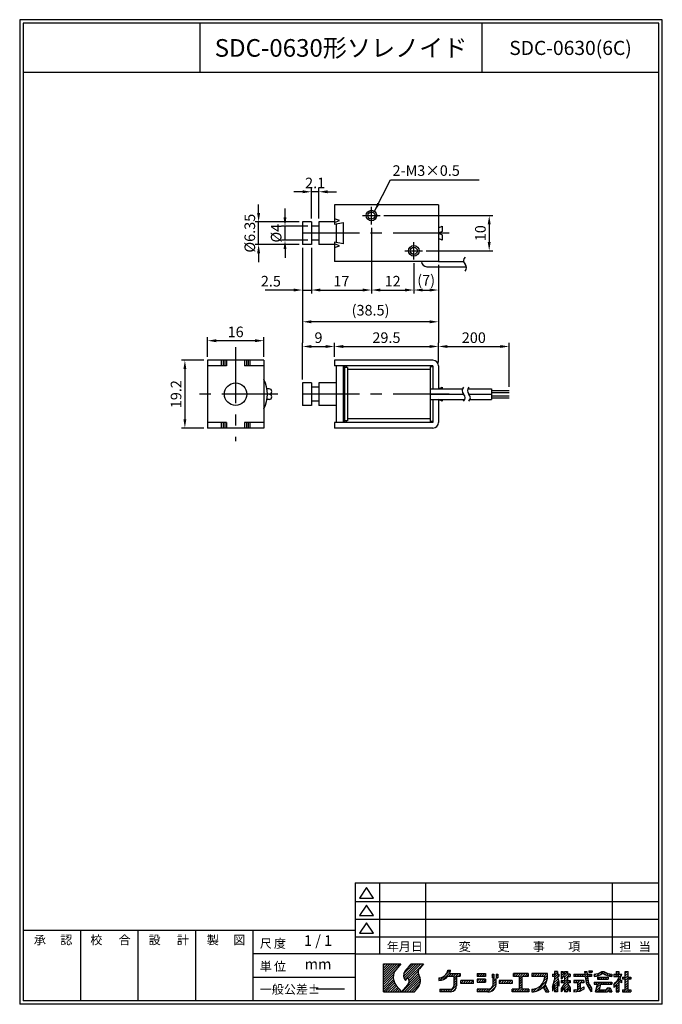
# Model space of a CAD drawing. Extents: x 15 to 197, y 6 to 285.
import ezdxf
from ezdxf.enums import TextEntityAlignment as Align

# ---------------------------------------------------------------- set-up
doc = ezdxf.new("R2010")
doc.units = 0
doc.header["$LTSCALE"] = 0.5
doc.header["$MEASUREMENT"] = 0
doc.header["$PDMODE"] = 35
doc.linetypes.add('CENTER', pattern=[50.8, 31.75, -6.35, 6.35, -6.35])
doc.layers.get('0').update_dxf_attribs({"linetype": 'CONTINUOUS'})
doc.layers.get('DEFPOINTS').update_dxf_attribs({"linetype": 'CONTINUOUS'})
for name, color, linetype in [('L_1', 7, 'CONTINUOUS'), ('ROGO', 7, 'CONTINUOUS'), ('WAKU', 7, 'CONTINUOUS')]:
    doc.layers.add(name, color=color, linetype=linetype)
doc.styles.add('BIGFONT', font='txt.shx', dxfattribs={"bigfont": 'EXTFONT.SHX'})
doc.styles.add('EXTFONT', font='romans.shx', dxfattribs={"bigfont": 'extfont.shx'})
doc.dimstyles.new('X1', dxfattribs={"dimtxt": 3, "dimasz": 2.5, "dimexe": 1, "dimexo": 1, "dimgap": 1, "dimtad": 1, "dimdec": 3, "dimdsep": 46, "dimtxsty": 'EXTFONT', "dimcen": 5, "dimclrd": 5, "dimclre": 5, "dimadec": 0, "dimazin": 0, "dimtfac": 0.666667, "dimtix": 1, "dimtmove": 2, "dimatfit": 3, "dimfxl": 1, "dimtolj": 1, "dimarcsym": 0})

# ---------------------------------------------------------------- blocks, each defined once
blk = doc.blocks.new('*X2')
at = {"color": 0}
for p, q in [((80, 5.91), (84.59, 10.5)), ((80, 6.59), (83.91, 10.5)), ((80, 7.26), (83.24, 10.5)), ((80, 7.93), (82.57, 10.5)), ((80, 8.61), (81.89, 10.5)), ((80, 9.28), (81.22, 10.5)), ((80, 9.95), (80.55, 10.5)), ((80, 5.24), (83.39, 8.63)), ((85.68, 6.88), (89.3, 10.5)), ((85.72, 7.59), (88.63, 10.5)), ((85.83, 6.36), (89.98, 10.5)), ((86.09, 5.94), (90.65, 10.5)), ((87.12, 6.29), (91.32, 10.5)), ((87.27, 5.78), (89.88, 8.38)), ((87.33, 9.88), (87.95, 10.5)), ((97.73, 7.47), (98.94, 8.69)), ((98.24, 8.67), (98.27, 8.69)), ((138.15, 8.16), (138.47, 8.48)), ((138.74, 8.08), (139.14, 8.48)), ((80, 4.57), (82.88, 7.44)), ((80, 3.89), (82.79, 6.68)), ((80, 3.22), (82.84, 6.06)), ((85.34, 2.5), (90.11, 7.27)), ((86.02, 2.5), (90.32, 6.8)), ((86.69, 2.5), (90.45, 6.26)), ((87.2, 5.03), (89.91, 7.74)), ((87.36, 2.5), (90.49, 5.62)), ((95.75, 6.17), (96.08, 6.5)), ((95.98, 5.73), (97.27, 7.02)), ((96.84, 5.92), (98.85, 7.93)), ((98.54, 6.94), (99.3, 7.7)), ((99.22, 6.94), (99.97, 7.7)), ((99.89, 6.94), (100.64, 7.7)), ((99.95, 6.33), (101.32, 7.7)), ((99.95, 5.66), (100.75, 6.46)), ((99.95, 4.98), (100.75, 5.78)), ((101.24, 6.94), (101.73, 7.43)), ((101.9, 4.91), (102.69, 5.7)), ((101.9, 5.58), (102.02, 5.7)), ((102.57, 4.9), (103.37, 5.7)), ((103.24, 4.9), (104.04, 5.7)), ((103.91, 4.9), (104.71, 5.7)), ((104.59, 4.9), (105.39, 5.7)), ((106.54, 7.54), (106.71, 7.7)), ((106.54, 5.52), (107.13, 6.1)), ((106.59, 6.9), (107.38, 7.7)), ((107.01, 5.3), (107.81, 6.1)), ((107.26, 6.9), (108.05, 7.7)), ((107.68, 5.3), (108.48, 6.1)), ((107.93, 6.9), (108.73, 7.7)), ((108.35, 5.3), (108.94, 5.9)), ((108.61, 6.9), (108.94, 7.24)), ((110.78, 7.05), (111.22, 7.5)), ((110.9, 6.51), (111.28, 6.88)), ((111.14, 5.4), (111.85, 6.1)), ((111.14, 6.07), (111.17, 6.1)), ((111.93, 6.86), (112.43, 7.36)), ((112.25, 6.51), (112.43, 6.69)), ((112.84, 5.08), (113.47, 5.7)), ((113.34, 4.9), (114.14, 5.7)), ((114.01, 4.9), (114.81, 5.7)), ((114.69, 4.9), (115.49, 5.7)), ((115.36, 4.9), (116.16, 5.7)), ((116.84, 7.06), (117.49, 7.7)), ((117.36, 6.9), (118.16, 7.7)), ((118.04, 6.9), (118.84, 7.7)), ((118.44, 6.64), (119.51, 7.7)), ((118.44, 5.96), (119.24, 6.76)), ((118.44, 5.29), (119.24, 6.09)), ((119.38, 6.9), (120.18, 7.7)), ((120.06, 6.9), (120.86, 7.7)), ((120.73, 6.9), (121.04, 7.22)), ((122.09, 7.59), (122.2, 7.7)), ((122.09, 6.92), (122.88, 7.7)), ((122.75, 6.9), (123.55, 7.7)), ((123.23, 2.67), (126.33, 5.77)), ((123.42, 6.9), (124.22, 7.7)), ((124.1, 6.9), (124.9, 7.7)), ((124.77, 6.9), (125.57, 7.7)), ((125.39, 5.51), (126.47, 6.59)), ((125.44, 6.9), (126.24, 7.7)), ((125.65, 6.44), (126.49, 7.28)), ((127.91, 7.35), (128.06, 7.5)), ((127.94, 4.01), (129.61, 5.69)), ((128.14, 6.9), (129.31, 8.08)), ((128.23, 4.98), (129.48, 6.22)), ((128.51, 7.95), (128.85, 8.29)), ((128.51, 6.6), (129.41, 7.5)), ((128.51, 5.93), (129.34, 6.76)), ((129.49, 6.9), (129.71, 7.13)), ((130.31, 7.73), (130.89, 8.3)), ((130.31, 7.05), (130.91, 7.65)), ((130.31, 6.38), (130.83, 6.9)), ((130.38, 5.1), (130.98, 5.7)), ((130.76, 4.14), (132.33, 5.7)), ((130.83, 6.9), (132.11, 8.18)), ((131.05, 5.1), (132.11, 6.16)), ((131.31, 8.05), (131.56, 8.3)), ((131.31, 6.71), (132.11, 7.51)), ((131.31, 6.03), (132.11, 6.83)), ((132.18, 6.9), (132.77, 7.5)), ((132.4, 5.1), (132.91, 5.61)), ((132.85, 6.9), (132.91, 6.96)), ((133.98, 7.36), (134.13, 7.5)), ((133.98, 5.34), (134.35, 5.7)), ((134.2, 6.9), (134.8, 7.5)), ((134.42, 5.1), (135.02, 5.7)), ((134.87, 6.9), (135.47, 7.5)), ((134.98, 4.99), (135.69, 5.7)), ((134.98, 4.32), (136.37, 5.7)), ((135.55, 6.9), (136.15, 7.5)), ((136.22, 6.9), (136.82, 7.5)), ((136.89, 6.9), (137.67, 7.68)), ((137.05, 7.74), (137.58, 8.27)), ((137.2, 6.54), (138.17, 7.5)), ((137.28, 5.94), (137.84, 6.5)), ((137.38, 5.37), (137.92, 5.91)), ((138.24, 6.9), (138.84, 7.5)), ((138.91, 6.9), (138.98, 6.97)), ((139.68, 6.99), (140.3, 7.62)), ((140.38, 7.02), (141.37, 8.01)), ((140.68, 6.65), (140.74, 6.7)), ((140.81, 6.1), (141.41, 6.7)), ((141.39, 7.36), (142.34, 8.3)), ((141.48, 6.1), (142.08, 6.7)), ((142.16, 6.1), (142.76, 6.7)), ((142.37, 7.67), (142.81, 8.11)), ((142.81, 7.43), (143.26, 7.88)), ((142.83, 6.1), (143.43, 6.7)), ((143.28, 7.23), (143.75, 7.7)), ((143.5, 6.1), (143.68, 6.28)), ((143.79, 7.07), (144.29, 7.56)), ((144.35, 6.95), (144.68, 7.28)), ((145.3, 7.23), (145.58, 7.5)), ((145.3, 4.54), (147.07, 6.3)), ((145.65, 6.9), (146.7, 7.96)), ((145.9, 7.83), (146.38, 8.3)), ((146.32, 6.9), (146.92, 7.5)), ((146.81, 6.72), (147.48, 7.39)), ((146.9, 5.46), (147.29, 5.85)), ((147.7, 6.26), (148.14, 6.7)), ((148.22, 6.1), (149.3, 7.19)), ((148.5, 7.74), (149.07, 8.3)), ((148.5, 7.06), (149.3, 7.86)), ((148.5, 5.71), (149.49, 6.7)), ((148.5, 5.04), (149.3, 5.84)), ((149.56, 6.1), (150.1, 6.64)), ((80, 2.55), (82.98, 5.53)), ((80.63, 2.5), (83.18, 5.05)), ((81.3, 2.5), (83.44, 4.63)), ((81.98, 2.5), (83.74, 4.26)), ((82.65, 2.5), (84.05, 3.9)), ((83.32, 2.5), (84.36, 3.54)), ((84, 2.5), (84.68, 3.18)), ((84.67, 2.5), (84.99, 2.82)), ((88.04, 2.5), (90.35, 4.81)), ((88.71, 2.5), (89.13, 2.92)), ((95.95, 3.01), (96.24, 3.29)), ((96.12, 2.5), (96.91, 3.29)), ((96.8, 2.5), (97.59, 3.29)), ((97.47, 2.5), (98.26, 3.29)), ((98.14, 2.5), (98.93, 3.29)), ((98.82, 2.5), (100.75, 4.44)), ((99.64, 2.65), (100.6, 3.62)), ((99.95, 4.31), (100.75, 5.11)), ((105.26, 4.9), (105.5, 5.14)), ((106.54, 2.82), (107.03, 3.3)), ((106.9, 2.5), (107.7, 3.3)), ((107.57, 2.5), (108.37, 3.3)), ((108.25, 2.5), (109.05, 3.3)), ((108.92, 2.5), (109.73, 3.31)), ((109.59, 2.5), (111.94, 4.85)), ((110.4, 2.64), (111.83, 4.07)), ((111.14, 4.72), (111.94, 5.53)), ((116.04, 4.9), (116.44, 5.31)), ((116.44, 3.29), (116.46, 3.3)), ((116.44, 2.62), (117.13, 3.3)), ((117, 2.5), (117.8, 3.3)), ((117.68, 2.5), (119.24, 4.07)), ((118.35, 2.5), (119.24, 3.4)), ((118.44, 4.62), (119.24, 5.42)), ((118.44, 3.94), (119.24, 4.74)), ((119.02, 2.5), (119.82, 3.3)), ((119.7, 2.5), (120.5, 3.3)), ((120.37, 2.5), (121.17, 3.3)), ((122.09, 2.88), (122.54, 3.33)), ((122.41, 2.52), (123.47, 3.59)), ((124.45, 3.22), (125.79, 4.55)), ((125.43, 3.52), (126.02, 4.11)), ((125.67, 3.09), (126.26, 3.68)), ((125.9, 2.65), (126.49, 3.24)), ((126.44, 2.51), (126.73, 2.8)), ((127.91, 3.31), (128.21, 3.61)), ((128.51, 3.91), (129.31, 4.71)), ((128.51, 3.23), (129.31, 4.03)), ((128.51, 2.56), (129.31, 3.36)), ((129.46, 4.86), (129.71, 5.11)), ((129.63, 4.35), (129.71, 4.43)), ((130.31, 3.01), (132.15, 4.85)), ((131.31, 3.34), (132.41, 4.45)), ((131.31, 2.67), (132.11, 3.47)), ((131.82, 2.5), (132.11, 2.79)), ((132.2, 3.56), (132.68, 4.04)), ((132.47, 3.16), (132.91, 3.59)), ((132.74, 2.75), (132.91, 2.92)), ((133.98, 2.64), (134.49, 3.16)), ((134.58, 2.57), (135.78, 3.77)), ((134.98, 3.64), (135.78, 4.44)), ((135.34, 2.66), (136.31, 3.63)), ((136.44, 5.1), (136.78, 5.44)), ((136.49, 3.13), (136.78, 3.42)), ((137.54, 4.86), (138.03, 5.35)), ((137.74, 4.39), (138.2, 4.85)), ((137.99, 3.96), (138.42, 4.39)), ((138.27, 3.57), (138.67, 3.97)), ((138.54, 3.16), (138.96, 3.58)), ((138.81, 2.76), (138.98, 2.93)), ((139.68, 4.97), (140.01, 5.3)), ((140.08, 4.7), (140.68, 5.3)), ((140.14, 2.74), (141.27, 3.87)), ((140.4, 3.67), (142.03, 5.3)), ((140.58, 2.5), (141.18, 3.1)), ((140.65, 4.6), (141.36, 5.3)), ((141.25, 2.5), (141.85, 3.1)), ((141.92, 2.5), (142.52, 3.1)), ((142.1, 4.7), (142.7, 5.3)), ((142.6, 2.5), (143.8, 3.7)), ((142.78, 4.7), (143.38, 5.3)), ((143.27, 2.5), (144.33, 3.56)), ((143.45, 4.7), (144.05, 5.3)), ((144.04, 2.6), (144.49, 3.05)), ((144.12, 4.7), (144.68, 5.26)), ((145.3, 3.86), (146.7, 5.26)), ((145.9, 3.79), (146.7, 4.59)), ((145.9, 3.11), (146.7, 3.91)), ((145.96, 2.5), (146.7, 3.24)), ((147.32, 5.21), (147.5, 5.39)), ((147.7, 2.89), (147.91, 3.1)), ((147.99, 2.5), (149.3, 3.82)), ((148.5, 4.37), (149.3, 5.17)), ((148.5, 3.69), (149.3, 4.49)), ((148.66, 2.5), (149.3, 3.15)), ((149.33, 2.5), (149.93, 3.1)), ((121.04, 2.5), (121.24, 2.7)), ((129.13, 2.5), (129.31, 2.69)), ((144.62, 2.5), (144.66, 2.55)), ((146.64, 2.5), (146.7, 2.57)), ((150.01, 2.5), (150.1, 2.6))]:
    blk.add_line(p, q, dxfattribs=at)
blk = doc.blocks.new('KGS_ROGO')
at = {"layer": 'ROGO'}
for p, q in [((80, 2.5), (80, 10.5)), ((80, 10.5), (84.9, 10.5)), ((84.9, 10.5), (83.58, 8.89)), ((87.84, 10.5), (86.1, 8.37)), ((87.84, 10.5), (91.36, 10.5)), ((91.36, 10.5), (90.19, 9.06)), ((98.25, 8.69), (99.04, 8.69)), ((138.15, 8.48), (138.15, 8.08)), ((138.15, 8.48), (139.15, 8.48)), ((139.15, 8.48), (139.15, 8.08)), ((86.14, 5.87), (86.29, 5.7)), ((86.29, 5.7), (86.95, 6.55)), ((95.75, 6.47), (95.75, 5.71)), ((98.29, 6.94), (99.95, 6.94)), ((98.76, 7.7), (101.73, 7.7)), ((99.95, 6.94), (99.95, 4.21)), ((100.75, 6.94), (101.73, 6.94)), ((100.75, 6.94), (100.75, 4.23)), ((101.73, 7.7), (101.73, 6.94)), ((105.5, 5.7), (101.9, 5.7)), ((101.9, 4.9), (101.9, 5.7)), ((105.5, 4.9), (105.5, 5.7)), ((106.54, 7.7), (108.94, 7.7)), ((106.54, 7.7), (106.54, 6.9)), ((108.94, 6.9), (106.54, 6.9)), ((108.94, 6.1), (106.54, 6.1)), ((106.54, 6.1), (106.54, 5.3)), ((108.94, 7.7), (108.94, 6.9)), ((108.94, 6.1), (108.94, 5.3)), ((110.78, 7.5), (111.28, 7.5)), ((110.78, 7.5), (110.78, 6.51)), ((110.78, 6.51), (111.28, 6.51)), ((111.14, 4.8), (111.14, 6.1)), ((111.94, 6.1), (111.14, 6.1)), ((111.28, 7.5), (111.28, 6.51)), ((111.93, 7.5), (111.93, 6.51)), ((111.93, 7.5), (112.43, 7.5)), ((111.93, 6.51), (112.43, 6.51)), ((111.94, 4.54), (111.94, 6.1)), ((112.43, 7.5), (112.43, 6.51)), ((116.44, 5.7), (112.84, 5.7)), ((112.84, 5.7), (112.84, 4.9)), ((116.44, 5.7), (116.44, 4.9)), ((121.04, 7.7), (116.84, 7.7)), ((116.84, 6.9), (116.84, 7.7)), ((118.44, 6.9), (116.84, 6.9)), ((118.44, 6.9), (118.44, 3.3)), ((121.04, 6.9), (119.24, 6.9)), ((119.24, 6.9), (119.24, 3.3)), ((121.04, 7.7), (121.04, 6.9)), ((126.49, 7.7), (122.09, 7.7)), ((122.09, 7.7), (122.09, 6.9)), ((125.69, 6.9), (122.09, 6.9)), ((126.49, 6.85), (126.49, 7.7)), ((127.91, 7.5), (128.51, 7.5)), ((127.91, 7.5), (127.91, 6.9)), ((128.51, 6.9), (127.91, 6.9)), ((127.91, 3.9), (128.51, 5.9)), ((129.31, 8.29), (128.51, 8.29)), ((128.51, 8.29), (128.51, 7.5)), ((128.51, 6.9), (128.51, 5.9)), ((129.31, 8.29), (129.31, 7.5)), ((129.31, 7.5), (129.71, 7.5)), ((129.31, 6.9), (129.71, 5.3)), ((129.71, 6.9), (129.31, 6.9)), ((129.71, 7.5), (129.71, 6.9)), ((130.31, 8.3), (130.91, 8.3)), ((130.31, 8.3), (130.31, 6.3)), ((130.31, 6.3), (130.53, 6.09)), ((130.31, 5.7), (131.31, 5.7)), ((130.31, 5.7), (130.31, 5.1)), ((130.83, 6.9), (130.51, 6.11)), ((130.83, 6.9), (131.31, 6.9)), ((130.91, 8.3), (130.91, 7.5)), ((131.31, 7.5), (130.91, 7.5)), ((131.31, 8.3), (132.11, 8.3)), ((131.31, 8.3), (131.31, 7.5)), ((131.31, 6.9), (131.31, 5.7)), ((132.11, 8.3), (132.11, 7.5)), ((132.91, 7.5), (132.11, 7.5)), ((132.11, 6.9), (132.91, 6.9)), ((132.11, 6.9), (132.11, 5.7)), ((132.11, 5.7), (132.91, 5.7)), ((132.91, 7.5), (132.91, 6.9)), ((132.91, 5.7), (132.91, 5.1)), ((133.98, 7.5), (137.08, 7.5)), ((133.98, 7.5), (133.98, 6.9)), ((137.16, 6.9), (133.98, 6.9)), ((136.78, 5.7), (133.98, 5.7)), ((133.98, 5.7), (133.98, 5.1)), ((136.78, 5.7), (136.78, 5.1)), ((136.98, 8.3), (137.08, 7.5)), ((136.98, 8.3), (137.58, 8.3)), ((137.16, 6.9), (137.31, 5.67)), ((137.58, 8.3), (137.69, 7.5)), ((137.69, 7.5), (138.98, 7.5)), ((137.78, 6.9), (137.96, 5.6)), ((138.98, 6.9), (137.78, 6.9)), ((138.15, 8.08), (139.15, 8.08)), ((138.98, 7.5), (138.98, 6.9)), ((139.68, 7.5), (139.68, 6.91)), ((140.68, 6.7), (143.68, 6.7)), ((140.68, 6.7), (140.68, 6.1)), ((140.68, 6.1), (143.68, 6.1)), ((141.87, 8.3), (142.48, 8.3)), ((143.68, 6.7), (143.68, 6.1)), ((144.68, 7.5), (144.68, 6.91)), ((145.3, 7.5), (145.9, 7.5)), ((145.3, 7.5), (145.3, 6.9)), ((145.3, 6.9), (146.9, 6.9)), ((145.9, 8.3), (145.9, 7.5)), ((145.9, 8.3), (146.7, 8.3)), ((146.7, 8.3), (146.7, 7.5)), ((146.7, 7.5), (147.52, 7.5)), ((146.7, 5.58), (146.7, 2.5)), ((147.5, 5.1), (146.7, 5.58)), ((146.96, 6.07), (147.5, 5.71)), ((147.5, 5.1), (147.5, 5.71)), ((147.7, 6.7), (147.7, 6.1)), ((147.7, 6.7), (148.5, 6.7)), ((148.5, 6.1), (147.7, 6.1)), ((148.5, 8.3), (149.3, 8.3)), ((148.5, 6.7), (148.5, 8.3)), ((148.5, 3.1), (148.5, 6.1)), ((149.3, 6.7), (149.3, 8.3)), ((149.3, 6.7), (150.1, 6.7)), ((149.3, 3.1), (149.3, 6.1)), ((150.1, 6.1), (149.3, 6.1)), ((150.1, 6.7), (150.1, 6.1)), ((83.65, 4.36), (85.27, 2.5)), ((85.27, 2.5), (86.92, 4.52)), ((88.79, 2.5), (89.75, 3.68)), ((95.95, 3.29), (99.03, 3.29)), ((95.95, 3.29), (95.95, 2.5)), ((105.5, 4.9), (101.9, 4.9)), ((106.54, 5.3), (108.94, 5.3)), ((109.62, 3.3), (106.54, 3.3)), ((106.54, 3.3), (106.54, 2.5)), ((116.44, 4.9), (112.84, 4.9)), ((118.44, 3.3), (116.44, 3.3)), ((116.44, 2.5), (116.44, 3.3)), ((121.24, 3.3), (119.24, 3.3)), ((121.24, 3.3), (121.24, 2.5)), ((122.09, 3.29), (122.09, 2.51)), ((125.24, 3.87), (125.98, 2.51)), ((125.78, 4.56), (126.88, 2.51)), ((128.51, 4.5), (127.91, 2.7)), ((127.91, 3.9), (127.91, 2.7)), ((128.51, 4.5), (128.51, 2.5)), ((129.31, 5.3), (129.31, 2.5)), ((129.71, 4.1), (129.31, 5.3)), ((129.71, 5.3), (129.71, 4.1)), ((131.31, 5.1), (130.31, 5.1)), ((131.31, 4.9), (130.31, 3.5)), ((131.31, 3.7), (130.31, 2.5)), ((130.31, 3.5), (130.31, 2.5)), ((131.31, 5.1), (131.31, 4.9)), ((131.31, 3.7), (131.31, 2.5)), ((132.91, 5.1), (132.11, 5.1)), ((132.11, 5.1), (132.11, 4.9)), ((132.11, 4.9), (132.91, 3.7)), ((132.11, 3.7), (132.91, 2.5)), ((132.11, 3.7), (132.11, 2.5)), ((132.91, 3.7), (132.91, 2.5)), ((134.98, 5.1), (133.98, 5.1)), ((133.98, 3.09), (134.98, 3.22)), ((133.98, 3.09), (133.98, 2.5)), ((134.98, 5.1), (134.98, 3.22)), ((136.78, 3.3), (135.77, 2.7)), ((135.78, 5.1), (135.78, 3.31)), ((136.78, 5.1), (135.78, 5.1)), ((136.78, 3.9), (135.78, 3.31)), ((136.78, 3.96), (136.78, 3.3)), ((138.98, 2.5), (138.25, 3.61)), ((138.98, 3.56), (138.98, 2.5)), ((139.68, 5.3), (144.68, 5.3)), ((139.68, 5.3), (139.68, 4.7)), ((139.68, 4.7), (140.68, 4.7)), ((140.08, 2.5), (140.68, 4.7)), ((141.48, 4.7), (141.08, 3.1)), ((141.08, 3.1), (143.04, 3.1)), ((141.48, 4.7), (144.68, 4.7)), ((143.48, 3.7), (143.04, 3.1)), ((143.87, 3.09), (143.46, 2.5)), ((143.48, 3.7), (144.28, 3.7)), ((143.88, 3.09), (144.08, 2.5)), ((144.28, 3.7), (144.68, 2.5)), ((144.68, 5.3), (144.68, 4.7)), ((145.3, 4.62), (145.3, 3.78)), ((145.9, 4.44), (145.9, 2.5)), ((147.7, 3.1), (148.5, 3.1)), ((147.7, 3.1), (147.7, 2.5)), ((149.3, 3.1), (150.1, 3.1)), ((150.1, 3.1), (150.1, 2.5)), ((80, 2.5), (88.79, 2.5)), ((99.04, 2.5), (95.95, 2.5)), ((109.69, 2.5), (106.54, 2.5)), ((121.24, 2.5), (116.44, 2.5)), ((122.17, 2.51), (122.09, 2.51)), ((125.98, 2.51), (126.88, 2.51)), ((129.31, 2.5), (128.51, 2.5)), ((132.11, 2.5), (131.31, 2.5)), ((133.98, 2.5), (135.78, 2.71)), ((135.78, 2.71), (135.78, 2.71)), ((140.08, 2.5), (143.46, 2.5)), ((144.08, 2.5), (144.68, 2.5)), ((145.9, 2.5), (146.7, 2.5)), ((147.7, 2.5), (150.1, 2.5))]:
    blk.add_line(p, q, dxfattribs=at)
for centre, radius, start, end in [((86.31, 6.67), 3.52, 140.8, 221), ((87.61, 7.14), 1.94, 140.8, 227.8947), ((91.33, 8.13), 1.48, 140.8, 209.9149), ((95.66, 9.08), 2.62, 272.093, 351.3443), ((95.68, 9.09), 3.38, 335.6572, 353.1652), ((85.65, 5.56), 1.64, 320.8, 37.2123), ((87.21, 5.75), 3.28, 320.8, 29.9149), ((95.68, 9.09), 3.38, 271.1689, 320.5442), ((122.03, 6.95), 3.66, 270.8834, 359.315), ((122.03, 6.96), 4.46, 327.3182, 1.4347), ((141.88, 6.49), 4.64, 190.1454, 218.4312), ((142.76, 6.72), 4.93, 193.1115, 219.8633), ((139.06, 12.6), 5.14, 276.9444, 303.2623), ((139.14, 12.43), 5.55, 275.5844, 303.2401), ((145.22, 12.43), 5.55, 236.7599, 264.4156), ((145.3, 12.6), 5.14, 236.7377, 263.0556), ((139.25, 10.57), 8.49, 315.5002, 334.4096), ((139.22, 9.91), 8.64, 333.5825, 343.8295), ((98.91, 4.35), 1.85, 273.8194, 3.7498), ((98.87, 4.37), 1.09, 278.3736, 351.0901), ((109.61, 4.84), 1.53, 270.1168, 1.3143), ((109.63, 4.84), 2.34, 269.7467, 352.5917), ((122.03, 6.96), 4.46, 270.7166, 316.0944), ((139.22, 9.91), 8.64, 314.7394, 320.6569)]:
    blk.add_arc(centre, radius, start, end, dxfattribs=at)
blk.add_blockref('*X2', (0, 0), dxfattribs=at)
blk = doc.blocks.new('A4SPWAKU')
at = {"layer": 'WAKU', "color": 5}
for p, q in [((197, 282), (15, 282)), ((15, 282), (15, 3)), ((197, 3), (197, 282)), ((116.95, 37.46), (116.95, 17.33)), ((129.95, 37.46), (129.95, 17.33)), ((182.82, 37.46), (182.82, 17.33)), ((113.2, 36.12), (111.2, 33.12)), ((115.2, 33.12), (113.2, 36.12)), ((110, 32.12), (196, 32.12)), ((111.2, 33.12), (115.2, 33.12)), ((113.2, 31.12), (111.2, 28.12)), ((115.2, 28.12), (113.2, 31.12)), ((111.2, 28.12), (115.2, 28.12)), ((110, 27.12), (196, 27.12)), ((113.2, 26.12), (111.2, 23.12)), ((115.2, 23.12), (113.2, 26.12)), ((32.25, 24), (32.25, 4)), ((48.5, 24), (48.5, 4)), ((64.75, 24), (64.75, 4)), ((111.2, 23.12), (115.2, 23.12)), ((110, 22.12), (196, 22.12)), ((110, 17.33), (81, 17.33)), ((81, 10.67), (110, 10.67)), ((197, 3), (15, 3))]:
    blk.add_line(p, q, dxfattribs=at)
at = {"layer": 'WAKU', "color": 1}
for p, q in [((196, 281), (16, 281)), ((16, 281), (16, 4)), ((66, 281), (66, 267)), ((146, 267), (146, 281)), ((196, 4), (196, 281)), ((196, 267), (16, 267)), ((110, 37.46), (196, 37.46)), ((110, 37.46), (110, 4)), ((16, 24), (110, 24)), ((81, 24), (81, 4)), ((110, 17.33), (196, 17.33)), ((196, 4), (16, 4))]:
    blk.add_line(p, q, dxfattribs=at)
at = {"layer": 'WAKU'}
blk.add_blockref('KGS_ROGO', (38, 4), dxfattribs=at)
at = {"layer": 'WAKU', "color": 5}
for s, style, p in [('承\u3000\u3000', 'BIGFONT', (19, 20)), ('認', 'BIGFONT', (26.5, 20)), ('校', 'BIGFONT', (35, 20)), ('合', 'BIGFONT', (43, 20)), ('設', 'BIGFONT', (51.5, 20)), ('計', 'BIGFONT', (59.5, 20)), ('製', 'BIGFONT', (68, 20)), ('図', 'BIGFONT', (75.5, 20)), ('尺\u3000', 'BIGFONT', (83, 19)), ('度', 'BIGFONT', (87, 19)), ('年月日', 'BIGFONT', (118.95, 18.12)), ('変', 'BIGFONT', (139.34, 18.12)), ('更', 'EXTFONT', (150.34, 18.12)), ('事', 'BIGFONT', (160.34, 18.12)), ('項', 'BIGFONT', (170.34, 18.12)), ('担\u3000', 'BIGFONT', (184.82, 18.12)), ('当', 'BIGFONT', (190.32, 18.12)), ('単', 'BIGFONT', (83, 12.5)), ('位', 'BIGFONT', (87, 12.5)), ('一般公差±', 'BIGFONT', (83, 6))]:
    blk.add_text(s, height=2.5, dxfattribs=dict(at, style=style)).set_placement(p)
blk = doc.blocks.new('*D3')
at = {"color": 5, "lineweight": -2}
for p, q in [((95.12, 220.33), (95.12, 198.4)), ((133.62, 215.5), (133.62, 198.4)), ((131.12, 199.4), (97.62, 199.4))]:
    blk.add_line(p, q, dxfattribs=at)
at = {"color": 5}
for points in [[(97.62, 199.81), (97.62, 198.98), (95.12, 199.4)], [(131.12, 199.81), (131.12, 198.98), (133.62, 199.4)]]:
    blk.add_solid(points, dxfattribs=at)
at = {"layer": 'DEFPOINTS', "color": 0}
for p in [(95.12, 221.33), (133.62, 216.5), (95.12, 199.4)]:
    blk.add_point(p, dxfattribs=at)
at = {"color": 0, "insert": (114.37, 202.68), "char_height": 3, "attachment_point": 5, "style": 'EXTFONT'}
blk.add_mtext('\\A1;(38.5)', dxfattribs=at)
blk = doc.blocks.new('*D4')
at = {"color": 5, "lineweight": -2}
for p, q in [((97.62, 228.68), (97.62, 237.24)), ((99.72, 228.68), (99.72, 237.24)), ((95.12, 236.24), (92.62, 236.24)), ((99.72, 236.24), (97.62, 236.24)), ((102.22, 236.24), (104.72, 236.24))]:
    blk.add_line(p, q, dxfattribs=at)
at = {"color": 5}
for points in [[(95.12, 236.66), (95.12, 235.82), (97.62, 236.24)], [(102.22, 236.66), (102.22, 235.82), (99.72, 236.24)]]:
    blk.add_solid(points, dxfattribs=at)
at = {"layer": 'DEFPOINTS', "color": 0}
for p in [(97.62, 236.24), (97.62, 227.68), (99.72, 227.68)]:
    blk.add_point(p, dxfattribs=at)
at = {"color": 0, "insert": (98.67, 238.74), "char_height": 3, "attachment_point": 5, "style": 'EXTFONT'}
blk.add_mtext('\\A1;2.1', dxfattribs=at)
blk = doc.blocks.new('*D5')
at = {"color": 5, "lineweight": -2}
for p, q in [((67.16, 188.49), (60.78, 188.49)), ((61.78, 185.99), (61.78, 171.79)), ((67.16, 169.29), (60.78, 169.29))]:
    blk.add_line(p, q, dxfattribs=at)
at = {"color": 5}
for points in [[(61.37, 185.99), (62.2, 185.99), (61.78, 188.49)], [(61.37, 171.79), (62.2, 171.79), (61.78, 169.29)]]:
    blk.add_solid(points, dxfattribs=at)
at = {"layer": 'DEFPOINTS', "color": 0}
for p in [(68.16, 188.49), (61.78, 169.29), (68.16, 169.29)]:
    blk.add_point(p, dxfattribs=at)
at = {"color": 0, "insert": (59.28, 178.89), "char_height": 3, "attachment_point": 5, "rotation": 90, "style": 'EXTFONT'}
blk.add_mtext('\\A1;19.2', dxfattribs=at)
blk = doc.blocks.new('*D6')
at = {"color": 5, "lineweight": -2}
for p, q in [((68.16, 189.49), (68.16, 195.04)), ((81.66, 194.04), (70.66, 194.04)), ((84.16, 189.49), (84.16, 195.04))]:
    blk.add_line(p, q, dxfattribs=at)
at = {"color": 5}
for points in [[(70.66, 194.46), (70.66, 193.62), (68.16, 194.04)], [(81.66, 194.46), (81.66, 193.62), (84.16, 194.04)]]:
    blk.add_solid(points, dxfattribs=at)
at = {"layer": 'DEFPOINTS', "color": 0}
for p in [(68.16, 194.04), (68.16, 188.49), (84.16, 188.49)]:
    blk.add_point(p, dxfattribs=at)
at = {"color": 0, "insert": (76.16, 196.54), "char_height": 3, "attachment_point": 5, "style": 'EXTFONT'}
blk.add_mtext('\\A1;16', dxfattribs=at)
blk = doc.blocks.new('*D7')
at = {"color": 5, "lineweight": -2}
for p, q in [((82.67, 230.18), (82.67, 232.68)), ((94.12, 227.68), (81.67, 227.68)), ((82.67, 221.33), (82.67, 227.68)), ((94.12, 221.33), (81.67, 221.33)), ((82.67, 218.83), (82.67, 216.33))]:
    blk.add_line(p, q, dxfattribs=at)
at = {"color": 5}
for points in [[(82.25, 230.18), (83.09, 230.18), (82.67, 227.68)], [(82.25, 218.83), (83.09, 218.83), (82.67, 221.33)]]:
    blk.add_solid(points, dxfattribs=at)
at = {"layer": 'DEFPOINTS', "color": 0}
for p in [(82.67, 227.68), (95.12, 227.68), (95.12, 221.33)]:
    blk.add_point(p, dxfattribs=at)
at = {"color": 0, "insert": (80.17, 224.5), "char_height": 3, "attachment_point": 5, "rotation": 90, "style": 'EXTFONT'}
blk.add_mtext('\\A1;%%c6.35', dxfattribs=at)
blk = doc.blocks.new('*D8')
at = {"color": 5, "lineweight": -2}
for p, q in [((90.14, 229), (90.14, 231.5)), ((96.62, 226.5), (89.14, 226.5)), ((90.14, 222.5), (90.14, 226.5)), ((96.62, 222.5), (89.14, 222.5)), ((90.14, 220), (90.14, 217.5))]:
    blk.add_line(p, q, dxfattribs=at)
at = {"color": 5}
for points in [[(89.72, 229), (90.55, 229), (90.14, 226.5)], [(89.72, 220), (90.55, 220), (90.14, 222.5)]]:
    blk.add_solid(points, dxfattribs=at)
at = {"layer": 'DEFPOINTS', "color": 0}
for p in [(90.14, 226.5), (97.62, 226.5), (97.62, 222.5)]:
    blk.add_point(p, dxfattribs=at)
at = {"color": 0, "insert": (87.64, 224.5), "char_height": 3, "attachment_point": 5, "rotation": 90, "style": 'EXTFONT'}
blk.add_mtext('\\A1;%%c4', dxfattribs=at)
blk = doc.blocks.new('*D9')
at = {"layer": 'DEFPOINTS', "color": 0}
for p in [(117.12, 229.5), (129.12, 219.5), (147.98, 219.5)]:
    blk.add_point(p, dxfattribs=at)
at = {"layer": 'L_1', "color": 5, "lineweight": -2}
for p, q in [((118.12, 229.5), (148.98, 229.5)), ((147.98, 227), (147.98, 222)), ((130.12, 219.5), (148.98, 219.5))]:
    blk.add_line(p, q, dxfattribs=at)
at = {"layer": 'L_1', "color": 5}
for points in [[(147.56, 227), (148.39, 227), (147.98, 229.5)], [(147.56, 222), (148.39, 222), (147.98, 219.5)]]:
    blk.add_solid(points, dxfattribs=at)
at = {"layer": 'L_1', "color": 0, "insert": (145.48, 224.5), "char_height": 3, "attachment_point": 5, "rotation": 90, "style": 'EXTFONT'}
blk.add_mtext('\\A1;10', dxfattribs=at)
blk = doc.blocks.new('*D10')
at = {"layer": 'DEFPOINTS', "color": 0}
for p in [(126.62, 217), (133.62, 216.5), (133.62, 208.4)]:
    blk.add_point(p, dxfattribs=at)
at = {"layer": 'L_1', "color": 5, "lineweight": -2}
for p, q in [((126.62, 216), (126.62, 207.4)), ((133.62, 215.5), (133.62, 207.4)), ((129.12, 208.4), (131.12, 208.4))]:
    blk.add_line(p, q, dxfattribs=at)
at = {"layer": 'L_1', "color": 5}
for points in [[(129.12, 208.81), (129.12, 207.98), (126.62, 208.4)], [(131.12, 208.81), (131.12, 207.98), (133.62, 208.4)]]:
    blk.add_solid(points, dxfattribs=at)
at = {"layer": 'L_1', "color": 0, "insert": (130.12, 211.18), "char_height": 3, "attachment_point": 5, "style": 'EXTFONT'}
blk.add_mtext('\\A1;(7)', dxfattribs=at)
blk = doc.blocks.new('*D11')
at = {"layer": 'DEFPOINTS', "color": 0}
for p in [(114.62, 227), (97.62, 221.33), (114.62, 208.4)]:
    blk.add_point(p, dxfattribs=at)
at = {"layer": 'L_1', "color": 5, "lineweight": -2}
for p, q in [((114.62, 226), (114.62, 207.4)), ((97.62, 220.33), (97.62, 207.4)), ((100.12, 208.4), (112.12, 208.4))]:
    blk.add_line(p, q, dxfattribs=at)
at = {"layer": 'L_1', "color": 5}
for points in [[(100.12, 208.81), (100.12, 207.98), (97.62, 208.4)], [(112.12, 208.81), (112.12, 207.98), (114.62, 208.4)]]:
    blk.add_solid(points, dxfattribs=at)
at = {"layer": 'L_1', "color": 0, "insert": (106.12, 210.9), "char_height": 3, "attachment_point": 5, "style": 'EXTFONT'}
blk.add_mtext('\\A1;17', dxfattribs=at)
blk = doc.blocks.new('*D12')
at = {"layer": 'DEFPOINTS', "color": 0}
for p in [(114.62, 227), (126.62, 217), (126.62, 208.4)]:
    blk.add_point(p, dxfattribs=at)
at = {"layer": 'L_1', "color": 5, "lineweight": -2}
for p, q in [((114.62, 226), (114.62, 207.4)), ((126.62, 216), (126.62, 207.4)), ((117.12, 208.4), (124.12, 208.4))]:
    blk.add_line(p, q, dxfattribs=at)
at = {"layer": 'L_1', "color": 5}
for points in [[(117.12, 208.81), (117.12, 207.98), (114.62, 208.4)], [(124.12, 208.81), (124.12, 207.98), (126.62, 208.4)]]:
    blk.add_solid(points, dxfattribs=at)
at = {"layer": 'L_1', "color": 0, "insert": (120.62, 210.9), "char_height": 3, "attachment_point": 5, "style": 'EXTFONT'}
blk.add_mtext('\\A1;12', dxfattribs=at)
blk = doc.blocks.new('*D13')
at = {"layer": 'DEFPOINTS', "color": 0}
for p in [(95.12, 221.33), (97.62, 221.33), (97.62, 208.4)]:
    blk.add_point(p, dxfattribs=at)
at = {"layer": 'L_1', "color": 5, "lineweight": -2}
for p, q in [((95.12, 220.33), (95.12, 207.4)), ((97.62, 220.33), (97.62, 207.4)), ((92.62, 208.4), (90.12, 208.4)), ((95.12, 208.4), (97.62, 208.4)), ((100.12, 208.4), (102.62, 208.4))]:
    blk.add_line(p, q, dxfattribs=at)
at = {"layer": 'L_1', "color": 5}
for points in [[(92.62, 208.81), (92.62, 207.98), (95.12, 208.4)], [(100.12, 208.81), (100.12, 207.98), (97.62, 208.4)]]:
    blk.add_solid(points, dxfattribs=at)
at = {"layer": 'L_1', "color": 0, "insert": (96.37, 210.9), "char_height": 3, "attachment_point": 5, "style": 'EXTFONT'}
blk.add_mtext('\\A1;2.5\u3000\u3000\u3000\u3000\u3000', dxfattribs=at)
blk = doc.blocks.new('*D14')
at = {"layer": 'DEFPOINTS', "color": 0}
for p in [(104.12, 192.4), (104.12, 188.49), (95.12, 182.06)]:
    blk.add_point(p, dxfattribs=at)
at = {"layer": 'L_1', "color": 5, "lineweight": -2}
for p, q in [((95.12, 183.06), (95.12, 193.4)), ((104.12, 189.49), (104.12, 193.4)), ((97.62, 192.4), (101.62, 192.4))]:
    blk.add_line(p, q, dxfattribs=at)
at = {"layer": 'L_1', "color": 5}
for points in [[(97.62, 192.81), (97.62, 191.98), (95.12, 192.4)], [(101.62, 192.81), (101.62, 191.98), (104.12, 192.4)]]:
    blk.add_solid(points, dxfattribs=at)
at = {"layer": 'L_1', "color": 0, "insert": (99.62, 194.9), "char_height": 3, "attachment_point": 5, "style": 'EXTFONT'}
blk.add_mtext('\\A1;9', dxfattribs=at)
blk = doc.blocks.new('*D15')
at = {"layer": 'DEFPOINTS', "color": 0}
for p in [(133.62, 192.4), (104.12, 188.49), (133.62, 186.89)]:
    blk.add_point(p, dxfattribs=at)
at = {"layer": 'L_1', "color": 5, "lineweight": -2}
for p, q in [((104.12, 189.49), (104.12, 193.4)), ((133.62, 187.89), (133.62, 193.4)), ((106.62, 192.4), (131.12, 192.4))]:
    blk.add_line(p, q, dxfattribs=at)
at = {"layer": 'L_1', "color": 5}
for points in [[(106.62, 192.81), (106.62, 191.98), (104.12, 192.4)], [(131.12, 192.81), (131.12, 191.98), (133.62, 192.4)]]:
    blk.add_solid(points, dxfattribs=at)
at = {"layer": 'L_1', "color": 0, "insert": (118.87, 194.9), "char_height": 3, "attachment_point": 5, "style": 'EXTFONT'}
blk.add_mtext('\\A1;29.5', dxfattribs=at)
blk = doc.blocks.new('*D16')
at = {"layer": 'DEFPOINTS', "color": 0}
for p in [(153.62, 192.4), (133.62, 186.89), (153.62, 179.94)]:
    blk.add_point(p, dxfattribs=at)
at = {"layer": 'L_1', "color": 5, "lineweight": -2}
for p, q in [((133.62, 187.89), (133.62, 193.4)), ((153.62, 180.94), (153.62, 193.4)), ((136.12, 192.4), (151.12, 192.4))]:
    blk.add_line(p, q, dxfattribs=at)
at = {"layer": 'L_1', "color": 5}
for points in [[(136.12, 192.81), (136.12, 191.98), (133.62, 192.4)], [(151.12, 192.81), (151.12, 191.98), (153.62, 192.4)]]:
    blk.add_solid(points, dxfattribs=at)
at = {"layer": 'L_1', "color": 0, "insert": (143.62, 194.9), "char_height": 3, "attachment_point": 5, "style": 'EXTFONT'}
blk.add_mtext('\\A1;200', dxfattribs=at)

msp = doc.modelspace()

# ---------------------------------------------------------------- linework, layer by layer
for p, q in [((133.6223, 232.5034), (104.1223, 232.5034)), ((104.1223, 232.5034), (104.1223, 227.0534)), ((133.6223, 232.5034), (133.6223, 216.5034)), ((95.1223, 227.6784), (95.1223, 221.3284)), ((97.6223, 227.6784), (95.1223, 227.6784)), ((97.6223, 227.6784), (97.6223, 221.3284)), ((99.7223, 226.5034), (97.6223, 226.5034)), ((104.1223, 227.6784), (99.7223, 227.6784)), ((99.7223, 227.6784), (99.7223, 221.3284)), ((105.6223, 228.0534), (104.1223, 228.5534)), ((104.1223, 227.5534), (105.6223, 228.0534)), ((104.1223, 227.0534), (106.6223, 227.5534)), ((104.6223, 227.1534), (104.6223, 221.8534)), ((106.6223, 227.5534), (106.6223, 221.4534)), ((133.6223, 226.0034), (134.6223, 226.5034)), ((134.6223, 226.5034), (134.6223, 225.0034)), ((134.6223, 225.0034), (133.6223, 224.5034)), ((133.6223, 224.5034), (134.6223, 224.0034)), ((134.6223, 224.0034), (134.6223, 222.5034)), ((97.6223, 221.3284), (95.1223, 221.3284)), ((99.7223, 222.5034), (97.6223, 222.5034)), ((104.1223, 221.3284), (99.7223, 221.3284)), ((106.6223, 221.4534), (104.1223, 221.9534)), ((104.1223, 221.9534), (104.1223, 216.5034)), ((105.6223, 220.9534), (104.1223, 221.4534)), ((104.1223, 220.4534), (105.6223, 220.9534)), ((134.6223, 222.5034), (133.6223, 223.0034)), ((133.6223, 216.5034), (104.1223, 216.5034)), ((130.3223, 215.0034), (141.5124, 215.0034)), ((133.6223, 216.5034), (140.7548, 216.5034)), ((84.1555, 188.4872), (68.1555, 188.4872)), ((68.1555, 188.4872), (68.1555, 169.2872)), ((72.1055, 188.4872), (72.1055, 186.8872)), ((72.6055, 188.4872), (72.6055, 186.8872)), ((73.1055, 188.4872), (73.1055, 186.8872)), ((73.6055, 188.4872), (73.6055, 186.8872)), ((78.7055, 188.4872), (78.7055, 186.8872)), ((79.2055, 188.4872), (79.2055, 186.8872)), ((79.7055, 188.4872), (79.7055, 186.8872)), ((80.2055, 188.4872), (80.2055, 186.8872)), ((84.1555, 188.4872), (84.1555, 169.2872)), ((132.0223, 188.4872), (104.1223, 188.4872)), ((104.1223, 188.4872), (104.1223, 186.8872)), ((73.6055, 186.8872), (68.1555, 186.8872)), ((84.1555, 186.8872), (78.7055, 186.8872)), ((132.0223, 186.8872), (104.1223, 186.8872)), ((104.6223, 186.8872), (104.6223, 170.8872)), ((106.6223, 186.8872), (106.6223, 170.8872)), ((107.0223, 186.2872), (106.6223, 186.2872)), ((107.0223, 185.2872), (106.6223, 185.2872)), ((107.0223, 186.8872), (107.0223, 170.8872)), ((107.8223, 186.4872), (107.0223, 186.4872)), ((107.4223, 186.8872), (107.4223, 186.4872)), ((107.8223, 186.4872), (107.8223, 171.2872)), ((131.2223, 185.8872), (107.8223, 185.8872)), ((131.2223, 186.6372), (131.2223, 171.1372)), ((132.0223, 186.6372), (131.2223, 186.6372)), ((132.0223, 186.8872), (132.0223, 180.3872)), ((133.6223, 186.8872), (133.6223, 180.3872)), ((95.1223, 182.0622), (95.1223, 175.7122)), ((95.1223, 182.0622), (95.1223, 175.7122)), ((97.6223, 182.0622), (95.1223, 182.0622)), ((97.6223, 182.0622), (97.6223, 175.7122)), ((104.6223, 182.0622), (99.7223, 182.0622)), ((99.7223, 182.0622), (99.7223, 175.7122)), ((85.6555, 180.3872), (85.0296, 180.3872)), ((85.6555, 178.8872), (85.1555, 178.8872)), ((99.7223, 180.8872), (97.6223, 180.8872)), ((131.2223, 180.3872), (140.4216, 180.3872)), ((131.2223, 178.8872), (140.7336, 178.8872)), ((133.6223, 180.3872), (134.6223, 180.8872)), ((134.6223, 180.8872), (134.6223, 180.3872)), ((141.9216, 180.3872), (148.6223, 180.3872)), ((142.2336, 178.8872), (148.6223, 178.8872)), ((148.6223, 180.3872), (148.6223, 177.3872)), ((148.6223, 179.9372), (153.6223, 179.9372)), ((148.6223, 179.3372), (153.6223, 179.3372)), ((85.6555, 177.3872), (85.0296, 177.3872)), ((99.7223, 176.8872), (97.6223, 176.8872)), ((131.2223, 177.3872), (141.0451, 177.3872)), ((132.0223, 177.3872), (132.0223, 170.8872)), ((133.6223, 177.3872), (133.6223, 170.8872)), ((134.6223, 176.8872), (133.6223, 177.3872)), ((134.6223, 177.3872), (134.6223, 176.8872)), ((142.5451, 177.3872), (148.6223, 177.3872)), ((148.6223, 178.4372), (153.6223, 178.4372)), ((148.6223, 177.8372), (153.6223, 177.8372)), ((97.6223, 175.7122), (95.1223, 175.7122)), ((104.6223, 175.7122), (99.7223, 175.7122)), ((73.6055, 170.8872), (68.1555, 170.8872)), ((72.1055, 170.8872), (72.1055, 169.2872)), ((72.6055, 170.8872), (72.6055, 169.2872)), ((73.1055, 170.8872), (73.1055, 169.2872)), ((73.6055, 170.8872), (73.6055, 169.2872)), ((84.1555, 170.8872), (78.7055, 170.8872)), ((78.7055, 170.8872), (78.7055, 169.2872)), ((79.2055, 170.8872), (79.2055, 169.2872)), ((79.7055, 170.8872), (79.7055, 169.2872)), ((80.2055, 170.8872), (80.2055, 169.2872)), ((132.0223, 170.8872), (104.1223, 170.8872)), ((104.1223, 170.8872), (104.1223, 169.2872)), ((107.0223, 172.4872), (106.6223, 172.4872)), ((107.0223, 171.4872), (106.6223, 171.4872)), ((107.8223, 171.2872), (107.0223, 171.2872)), ((107.4223, 171.2872), (107.4223, 170.8872)), ((131.2223, 171.8872), (107.8223, 171.8872)), ((132.0223, 171.1372), (131.2223, 171.1372)), ((84.1555, 169.2872), (68.1555, 169.2872)), ((132.0223, 169.2872), (104.1223, 169.2872)), ((107, 10.334), (99, 10.334))]:
    msp.add_line(p, q)
at = {"color": 10, "linetype": 'CENTER'}
for p, q in [((136.6223, 224.5034), (93.1223, 224.5034)), ((76.1555, 192.1954), (76.1555, 165.5759)), ((88.1555, 178.8856), (64.1555, 178.8856)), ((136.6223, 178.8872), (93.1223, 178.8872))]:
    msp.add_line(p, q, dxfattribs=at)
at = {"color": 5}
for p, q in [((95.1223, 198.3973), (95.1223, 193.3973)), ((133.6223, 198.3973), (133.6223, 193.3973))]:
    msp.add_line(p, q, dxfattribs=at)
for centre in [(114.6223, 229.5034), (126.6223, 219.5034)]:
    msp.add_circle(centre, 1.5, dxfattribs=at)
for centre, radius in [((114.6223, 229.5034), 1), ((126.6223, 219.5034), 1), ((76.1555, 178.8872), 3.175)]:
    msp.add_circle(centre, radius)
for centre, radius, start, end in [((142.1829, 216.754), 1.45, 136.432893, 223.638564), ((140.0858, 214.7534), 1.4484, 316.335586, 43.664414), ((141.7829, 179.8879), 1.45, 136.432893, 223.638564), ((139.6858, 177.8872), 1.4484, 316.335586, 43.664414), ((143.2829, 179.8879), 1.45, 136.432893, 223.638564), ((141.1858, 177.8872), 1.4484, 316.335586, 43.664414)]:
    msp.add_arc(centre, radius, start, end, dxfattribs=at)
for centre, radius, start, end in [((132.0223, 186.8872), 1.6, 0, 90), ((76.1555, 178.8872), 9, 332.733956, 27.266044), ((85.6555, 179.6372), 0.75, 270, 90), ((85.6555, 178.1372), 0.75, 270, 90), ((132.0223, 170.8872), 1.6, 270, 0)]:
    msp.add_arc(centre, radius, start, end)
at = {"layer": 'L_1', "color": 5}
for p, q in [((114.6223, 227.0034), (114.6223, 232.0034)), ((112.1223, 229.5034), (117.1223, 229.5034)), ((126.6223, 217.0034), (126.6223, 222.0034)), ((124.1223, 219.5034), (129.1223, 219.5034)), ((90.1223, 208.3973), (84.5528, 208.3973))]:
    msp.add_line(p, q, dxfattribs=at)
at = {"layer": 'L_1'}
msp.add_arc((130.3223, 216.5034), 1.5, 180, 270, dxfattribs=at)

# ---------------------------------------------------------------- block references
msp.add_blockref('A4SPWAKU', (0, 3))

# ---------------------------------------------------------------- texts
at = {"style": 'EXTFONT'}
for s, height, p in [('SDC-0630形ソレノイド', 5, (106, 277)), ('SDC-0630(6C)', 4, (171, 277))]:
    msp.add_text(s, height=height, dxfattribs=at).set_placement(p, align=Align.MIDDLE_CENTER)
msp.add_text('2-M3×0.5', height=3, rotation=360, dxfattribs=at).set_placement((120.595, 242.2444), align=Align.MIDDLE_LEFT)
for s, p in [('1 / 1', (99.5, 23.667)), ('mm', (99.5, 17.001))]:
    msp.add_text(s, height=3, dxfattribs=at).set_placement(p, align=Align.MIDDLE)

# ---------------------------------------------------------------- dimensions: what is measured, and where the dimension line sits
for base, p1, p2, picture, middle in [((97.6223, 236.2413), (99.7223, 227.6784), (97.6223, 227.6784), '*D4', (98.6723, 238.7413)), ((68.1555, 194.0406), (84.1555, 188.4872), (68.1555, 188.4872), '*D6', (76.1555, 196.5406))]:
    dim = msp.add_linear_dim(base=base, p1=p1, p2=p2, dimstyle='X1')
    dim.commit()
    dim.dimension.update_dxf_attribs({"geometry": picture, "text_midpoint": middle})
for base, p1, p2, text, picture, middle in [((82.6691, 227.6784), (95.1223, 221.3284), (95.1223, 227.6784), '%%c6.35', '*D7', (80.1691, 224.5034)), ((90.1351, 226.5034), (97.6223, 222.5034), (97.6223, 226.5034), '%%c4', '*D8', (87.6351, 224.5034))]:
    dim = msp.add_linear_dim(base=base, p1=p1, p2=p2, angle=90, text=text, dimstyle='X1')
    dim.commit()
    dim.dimension.update_dxf_attribs({"geometry": picture, "text_midpoint": middle})
dim = msp.add_linear_dim(base=(95.1223, 199.3973), p1=(133.6223, 216.5034), p2=(95.1223, 221.3284), text='(<>)', dimstyle='X1')
dim.commit()
dim.dimension.update_dxf_attribs({"geometry": '*D3', "text_midpoint": (114.3723, 202.683)})
dim = msp.add_linear_dim(base=(61.7835, 169.2872), p1=(68.1555, 188.4872), p2=(68.1555, 169.2872), angle=90, dimstyle='X1')
dim.commit()
dim.dimension.update_dxf_attribs({"geometry": '*D5', "text_midpoint": (59.2835, 178.8872)})
at = {"layer": 'L_1'}
dim = msp.add_linear_dim(base=(147.9767, 219.5034), p1=(117.1223, 229.5034), p2=(129.1223, 219.5034), angle=90, dimstyle='X1', dxfattribs=at)
dim.commit()
dim.dimension.update_dxf_attribs({"geometry": '*D9', "text_midpoint": (145.4767, 224.5034)})
for base, p1, p2, picture, middle in [((114.6223, 208.3973), (97.6223, 221.3284), (114.6223, 227.0034), '*D11', (106.1223, 210.8973)), ((126.6223, 208.3973), (114.6223, 227.0034), (126.6223, 217.0034), '*D12', (120.6223, 210.8973)), ((104.1223, 192.3973), (95.1223, 182.0622), (104.1223, 188.4872), '*D14', (99.6223, 194.8973)), ((133.6223, 192.3973), (104.1223, 188.4872), (133.6223, 186.8872), '*D15', (118.8723, 194.8973))]:
    dim = msp.add_linear_dim(base=base, p1=p1, p2=p2, dimstyle='X1', dxfattribs=at)
    dim.commit()
    dim.dimension.update_dxf_attribs({"geometry": picture, "text_midpoint": middle})
for base, p1, p2, text, picture, middle in [((97.6223, 208.3973), (95.1223, 221.3284), (97.6223, 221.3284), '<>\u3000\u3000\u3000\u3000\u3000', '*D13', (96.3723, 210.8973)), ((153.6223, 192.3973), (133.6223, 186.8872), (153.6223, 179.9372), '200', '*D16', (143.6223, 194.8973))]:
    dim = msp.add_linear_dim(base=base, p1=p1, p2=p2, text=text, dimstyle='X1', dxfattribs=at)
    dim.commit()
    dim.dimension.update_dxf_attribs({"geometry": picture, "text_midpoint": middle})
dim = msp.add_linear_dim(base=(133.6223, 208.3973), p1=(126.6223, 217.0034), p2=(133.6223, 216.5034), text='(<>)', dimstyle='X1', dxfattribs=at)
dim.commit()
dim.dimension.update_dxf_attribs({"geometry": '*D10', "text_midpoint": (130.1223, 211.183), "dimtype": 160})

# ---------------------------------------------------------------- leaders
msp.add_leader([(115.5198, 230.7052), (119.9952, 239.6306), (145.1116, 239.6306)], dimstyle='X1', override={"dimgap": 1, "dimtad": 0}, dxfattribs=at)

doc.saveas('drawing.dxf')
